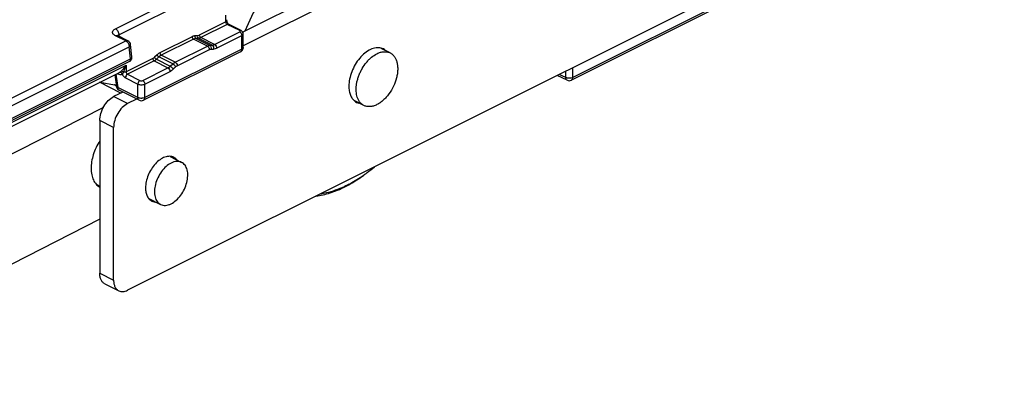
# Model space of a CAD drawing. Units: millimetres. Extents: x 1718 to 2559, y -727 to -133.
# Drawn here: x 1971 to 2021, y -472 to -453 of the extents above; entities that cross this region are included whole.
import ezdxf

# ---------------------------------------------------------------- set-up
doc = ezdxf.new("R2010")
doc.units = ezdxf.units.MM
doc.header["$LTSCALE"] = 23.1
doc.layers.get('0').update_dxf_attribs({"linetype": 'CONTINUOUS'})

msp = doc.modelspace()

# ---------------------------------------------------------------- linework, layer by layer
at = {"color": 7}
for p, q in [((2049.462, -430.702), (1976.63, -467.118)), ((1995.835, -447.282), (1982.509, -453.945)), ((1996.542, -447.636), (1982.537, -454.639)), ((2015.898, -448.091), (1999.281, -456.399)), ((1981.694, -453.373), (1981.694, -453.309)), ((1982.424, -453.861), (1981.788, -453.543)), ((1976.123, -454.12), (1976.101, -454.107)), ((1976.653, -454.385), (1976.123, -454.12)), ((1982.537, -454.724), (1982.537, -454.031)), ((1976.855, -455.199), (1976.79, -454.582)), ((1982.398, -454.947), (1977.449, -457.422)), ((1990.028, -455.003), (1989.569, -454.773)), ((1957.384, -465.116), (1976.718, -455.449)), ((1960.26, -463.98), (1976.218, -456)), ((1975.981, -456.119), (1976.061, -456.718)), ((1999.057, -456.399), (1998.562, -456.152)), ((1976.296, -457.052), (1975.206, -456.507)), ((1975.233, -456.493), (1975.968, -456.635)), ((1976.39, -457.005), (1975.923, -457.238)), ((1977.225, -457.422), (1976.197, -456.908)), ((1977.097, -457.358), (1976.63, -457.592)), ((1988.687, -457.686), (1988.232, -457.459)), ((1956.229, -467.562), (1975.417, -457.767)), ((1975.216, -458.458), (1975.216, -466.252)), ((1975.923, -466.606), (1975.923, -458.812)), ((1978.81, -460.3), (1979.394, -460.592)), ((1975.071, -461.729), (1975.216, -461.801)), ((1977.711, -462.434), (1978.32, -462.739)), ((1975.216, -463.499), (1958.614, -471.974)), ((1975.475, -466.793), (1976.183, -467.147))]:
    msp.add_line(p, q, dxfattribs=at)
at = {"color": 9}
for p, q in [((2015.963, -447.955), (1999.346, -456.264)), ((1976.014, -453.772), (1981.842, -450.858)), ((1976.191, -454.077), (1982.018, -451.163)), ((1981.65, -453.426), (1981.65, -453.079)), ((1981.65, -453.426), (1980.294, -454.104)), ((1981.721, -453.548), (1980.364, -454.226)), ((1982.357, -453.866), (1981.721, -453.548)), ((1976.542, -454.392), (1976.011, -454.127)), ((1976.191, -454.077), (1976.198, -454.145)), ((1979.926, -454.179), (1978.283, -455.001)), ((1980.197, -454.131), (1980.071, -454.138)), ((1981.071, -454.579), (1982.357, -453.936)), ((1981.178, -454.762), (1982.463, -454.119)), ((1982.463, -454.812), (1982.463, -454.119)), ((1951.704, -466.811), (1976.542, -454.392)), ((1979.997, -454.301), (1978.354, -455.123)), ((1979.061, -455.476), (1980.704, -454.655)), ((1980.704, -454.655), (1979.997, -454.301)), ((1980.243, -454.26), (1980.118, -454.267)), ((1980.825, -454.62), (1980.118, -454.267)), ((1980.951, -454.614), (1980.243, -454.26)), ((1981.071, -454.579), (1980.364, -454.226)), ((1980.825, -454.62), (1980.951, -454.614)), ((1951.881, -467.116), (1976.718, -454.697)), ((1976.783, -455.314), (1976.718, -454.697)), ((1982.463, -454.812), (1977.514, -457.287)), ((1978.138, -455.105), (1978.012, -455.224)), ((1979.061, -455.476), (1978.354, -455.123)), ((1979.167, -455.659), (1980.81, -454.838)), ((1980.895, -454.814), (1981.02, -454.807)), ((1957.449, -464.981), (1976.783, -455.314)), ((1960.39, -463.709), (1976.559, -455.625)), ((1977.916, -455.293), (1976.559, -455.971)), ((1976.559, -455.625), (1976.559, -455.971)), ((1977.986, -455.415), (1976.63, -456.093)), ((1976.719, -455.449), (1976.718, -455.449)), ((1977.986, -455.415), (1978.693, -455.768)), ((1978.233, -455.209), (1978.107, -455.328)), ((1978.107, -455.328), (1978.814, -455.682)), ((1978.94, -455.563), (1978.233, -455.209)), ((1978.814, -455.682), (1978.94, -455.563)), ((1976.04, -456.09), (1976.132, -456.773)), ((1976.63, -456.093), (1977.266, -456.411)), ((1977.408, -456.411), (1978.693, -455.768)), ((1977.514, -456.594), (1978.799, -455.951)), ((1978.957, -455.839), (1979.082, -455.72)), ((1998.992, -456.264), (1998.665, -456.1)), ((1998.992, -456.264), (1998.992, -455.937)), ((1999.346, -456.264), (1999.346, -455.76)), ((1976.056, -456.679), (1975.968, -456.635)), ((1976.524, -456.276), (1977.16, -456.594)), ((1977.16, -457.287), (1977.16, -456.594)), ((1977.514, -457.287), (1977.514, -456.594)), ((1977.16, -457.287), (1976.132, -456.773)), ((1976.63, -457.592), (1975.923, -457.238)), ((1975.923, -458.812), (1975.216, -458.458)), ((1975.216, -466.252), (1975.923, -466.606))]:
    msp.add_line(p, q, dxfattribs=at)
at = {"color": 7}
for centre, radius, start, end in [((1993.594, -458.463), 11.892, 149.5234, 157.3776), ((1982.285, -454.722), 0.252, 296.6371, 314.9693), ((1982.287, -454.724), 0.25, 315.0356, 0.0005), ((1989.427, -455.325), 0.582, 63.5083, 75.3804), ((1989.427, -455.322), 0.579, 52.015, 63.3867), ((1976.607, -455.225), 0.25, 296.5867, 341.7406), ((1975.729, -457.875), 1.262, 74.9143, 79.0744), ((1999.169, -456.175), 0.25, 243.4349, 296.5651), ((1977.337, -457.199), 0.25, 243.4349, 296.5651), ((1988.581, -457.014), 0.579, 232.015, 243.3867), ((1988.582, -457.011), 0.582, 243.5083, 255.3804), ((1984.414, -455.19), 7.407, 305.7694, 306.8733), ((1984.168, -454.863), 7.817, 306.882, 310.3269), ((1985.364, -456.761), 5.569, 294.7811, 296.5747), ((1985.037, -456.492), 5.985, 296.5682, 298.19)]:
    msp.add_arc(centre, radius, start, end, dxfattribs=at)
at = {"color": 9}
for points, knots in [([(1981.65, -453.426), (1981.657, -453.422), (1981.677, -453.411), (1981.694, -453.389), (1981.694, -453.373)], [0, 0, 0, 0, 0.307693, 1, 1, 1, 1]), ([(1981.721, -453.548), (1981.718, -453.546), (1981.705, -453.538), (1981.693, -453.528), (1981.686, -453.519)], [0, 0, 0, 0, 0.231422, 1, 1, 1, 1]), ([(1981.721, -453.548), (1981.727, -453.545), (1981.748, -453.536), (1981.773, -453.536), (1981.788, -453.543)], [0, 0, 0, 0, 0.281659, 1, 1, 1, 1]), ([(1976.011, -454.127), (1975.989, -454.116), (1975.95, -454.093), (1975.903, -454.049), (1975.872, -454.001), (1975.858, -453.931), (1975.893, -453.859), (1975.953, -453.806), (1975.992, -453.783), (1976.014, -453.772)], [0, 0, 0, 0, 0.151509, 0.283251, 0.397242, 0.500697, 0.715885, 0.848252, 1, 1, 1, 1]), ([(1976.011, -454.127), (1976.03, -454.118), (1976.067, -454.105), (1976.107, -454.112), (1976.123, -454.12)], [0, 0, 0, 0, 0.535499, 1, 1, 1, 1]), ([(1976.014, -453.772), (1976.067, -453.798), (1976.152, -453.894), (1976.191, -454.015), (1976.191, -454.077)], [0, 0, 0, 0, 0.487766, 1, 1, 1, 1]), ([(1976.124, -454.121), (1976.128, -454.115), (1976.134, -454.108), (1976.141, -454.103), (1976.143, -454.101)], [0, 0, 0, 0, 0.730582, 1, 1, 1, 1]), ([(1976.143, -454.101), (1976.147, -454.099), (1976.161, -454.089), (1976.178, -454.081), (1976.191, -454.077)], [0, 0, 0, 0, 0.225778, 1, 1, 1, 1]), ([(1980.071, -454.138), (1980.059, -454.139), (1980.009, -454.145), (1979.961, -454.162), (1979.926, -454.179)], [0, 0, 0, 0, 0.234469, 1, 1, 1, 1]), ([(1979.926, -454.179), (1979.926, -454.204), (1979.942, -454.252), (1979.976, -454.291), (1979.997, -454.301)], [0, 0, 0, 0, 0.512234, 1, 1, 1, 1]), ([(1980.071, -454.138), (1980.065, -454.163), (1980.066, -454.214), (1980.098, -454.257), (1980.118, -454.267)], [0, 0, 0, 0, 0.530586, 1, 1, 1, 1]), ([(1980.197, -454.131), (1980.191, -454.156), (1980.192, -454.207), (1980.223, -454.25), (1980.243, -454.26)], [0, 0, 0, 0, 0.530586, 1, 1, 1, 1]), ([(1980.294, -454.104), (1980.286, -454.108), (1980.255, -454.122), (1980.222, -454.13), (1980.197, -454.131)], [0, 0, 0, 0, 0.267355, 1, 1, 1, 1]), ([(1980.294, -454.104), (1980.294, -454.129), (1980.309, -454.177), (1980.343, -454.215), (1980.364, -454.226)], [0, 0, 0, 0, 0.512234, 1, 1, 1, 1]), ([(1982.357, -453.866), (1982.363, -453.863), (1982.384, -453.854), (1982.41, -453.854), (1982.424, -453.861)], [0, 0, 0, 0, 0.281659, 1, 1, 1, 1]), ([(1982.357, -453.936), (1982.369, -453.931), (1982.387, -453.918), (1982.387, -453.892), (1982.38, -453.883), (1982.376, -453.878)], [0, 0, 0, 0, 0.540702, 0.755892, 1, 1, 1, 1]), ([(1982.357, -453.936), (1982.367, -453.941), (1982.408, -453.969), (1982.436, -454.013), (1982.45, -454.048)], [0, 0, 0, 0, 0.225108, 1, 1, 1, 1]), ([(1982.45, -454.048), (1982.452, -454.054), (1982.459, -454.077), (1982.463, -454.102), (1982.463, -454.119)], [0, 0, 0, 0, 0.262766, 1, 1, 1, 1]), ([(1982.463, -454.119), (1982.484, -454.109), (1982.518, -454.087), (1982.537, -454.048), (1982.537, -454.031)], [0, 0, 0, 0, 0.56801, 1, 1, 1, 1]), ([(1976.542, -454.392), (1976.56, -454.383), (1976.597, -454.37), (1976.637, -454.377), (1976.653, -454.385)], [0, 0, 0, 0, 0.535476, 1, 1, 1, 1]), ([(1976.542, -454.392), (1976.548, -454.395), (1976.572, -454.409), (1976.594, -454.427), (1976.61, -454.443)], [0, 0, 0, 0, 0.234035, 1, 1, 1, 1]), ([(1976.61, -454.443), (1976.621, -454.454), (1976.663, -454.503), (1976.692, -454.562), (1976.705, -454.609)], [0, 0, 0, 0, 0.243714, 1, 1, 1, 1]), ([(1976.705, -454.609), (1976.708, -454.617), (1976.715, -454.645), (1976.718, -454.675), (1976.718, -454.697)], [0, 0, 0, 0, 0.26105, 1, 1, 1, 1]), ([(1976.718, -454.697), (1976.74, -454.683), (1976.777, -454.651), (1976.792, -454.603), (1976.79, -454.582)], [0, 0, 0, 0, 0.55661, 1, 1, 1, 1]), ([(1980.118, -454.267), (1980.108, -454.267), (1980.066, -454.272), (1980.026, -454.287), (1979.997, -454.301)], [0, 0, 0, 0, 0.234469, 1, 1, 1, 1]), ([(1980.364, -454.226), (1980.354, -454.231), (1980.316, -454.248), (1980.274, -454.258), (1980.243, -454.26)], [0, 0, 0, 0, 0.267329, 1, 1, 1, 1]), ([(1980.704, -454.655), (1980.714, -454.65), (1980.752, -454.633), (1980.794, -454.622), (1980.825, -454.62)], [0, 0, 0, 0, 0.267439, 1, 1, 1, 1]), ([(1980.704, -454.655), (1980.736, -454.671), (1980.787, -454.728), (1980.81, -454.801), (1980.81, -454.838)], [0, 0, 0, 0, 0.487766, 1, 1, 1, 1]), ([(1980.825, -454.62), (1980.855, -454.636), (1980.902, -454.701), (1980.904, -454.777), (1980.895, -454.814)], [0, 0, 0, 0, 0.469414, 1, 1, 1, 1]), ([(1980.951, -454.614), (1980.96, -454.613), (1981.002, -454.608), (1981.043, -454.594), (1981.071, -454.579)], [0, 0, 0, 0, 0.234558, 1, 1, 1, 1]), ([(1980.951, -454.614), (1980.981, -454.629), (1981.028, -454.694), (1981.03, -454.77), (1981.02, -454.807)], [0, 0, 0, 0, 0.469414, 1, 1, 1, 1]), ([(1981.071, -454.579), (1981.103, -454.595), (1981.154, -454.653), (1981.178, -454.725), (1981.178, -454.762)], [0, 0, 0, 0, 0.487766, 1, 1, 1, 1]), ([(1978.283, -455.001), (1978.27, -455.007), (1978.218, -455.036), (1978.171, -455.073), (1978.138, -455.105)], [0, 0, 0, 0, 0.236234, 1, 1, 1, 1]), ([(1978.138, -455.105), (1978.146, -455.127), (1978.174, -455.167), (1978.211, -455.199), (1978.233, -455.209)], [0, 0, 0, 0, 0.491272, 1, 1, 1, 1]), ([(1978.354, -455.123), (1978.343, -455.128), (1978.3, -455.152), (1978.26, -455.183), (1978.233, -455.209)], [0, 0, 0, 0, 0.236234, 1, 1, 1, 1]), ([(1978.283, -455.001), (1978.283, -455.026), (1978.298, -455.074), (1978.333, -455.112), (1978.354, -455.123)], [0, 0, 0, 0, 0.512234, 1, 1, 1, 1]), ([(1980.81, -454.838), (1980.817, -454.834), (1980.844, -454.822), (1980.873, -454.815), (1980.895, -454.814)], [0, 0, 0, 0, 0.267439, 1, 1, 1, 1]), ([(1981.02, -454.807), (1981.033, -454.806), (1981.088, -454.8), (1981.14, -454.781), (1981.178, -454.762)], [0, 0, 0, 0, 0.234558, 1, 1, 1, 1]), ([(1982.398, -454.947), (1982.419, -454.937), (1982.456, -454.894), (1982.463, -454.841), (1982.463, -454.812)], [0, 0, 0, 0, 0.448453, 1, 1, 1, 1]), ([(1982.533, -454.745), (1982.531, -454.752), (1982.515, -454.781), (1982.486, -454.801), (1982.463, -454.812)], [0, 0, 0, 0, 0.212179, 1, 1, 1, 1]), ([(1976.306, -455.943), (1976.358, -455.901), (1976.452, -455.801), (1976.527, -455.686), (1976.559, -455.625)], [0, 0, 0, 0, 0.490986, 1, 1, 1, 1]), ([(1976.421, -455.991), (1976.452, -455.936), (1976.505, -455.816), (1976.543, -455.69), (1976.559, -455.625)], [0, 0, 0, 0, 0.485778, 1, 1, 1, 1]), ([(1976.783, -455.314), (1976.783, -455.343), (1976.776, -455.396), (1976.739, -455.439), (1976.719, -455.449)], [0, 0, 0, 0, 0.551522, 1, 1, 1, 1]), ([(1976.783, -455.314), (1976.805, -455.3), (1976.842, -455.268), (1976.857, -455.22), (1976.855, -455.199)], [0, 0, 0, 0, 0.556576, 1, 1, 1, 1]), ([(1978.012, -455.224), (1978.005, -455.231), (1977.975, -455.257), (1977.942, -455.28), (1977.916, -455.293)], [0, 0, 0, 0, 0.263672, 1, 1, 1, 1]), ([(1977.916, -455.293), (1977.916, -455.318), (1977.931, -455.366), (1977.965, -455.404), (1977.986, -455.415)], [0, 0, 0, 0, 0.512234, 1, 1, 1, 1]), ([(1978.107, -455.328), (1978.098, -455.337), (1978.061, -455.37), (1978.019, -455.398), (1977.986, -455.415)], [0, 0, 0, 0, 0.263647, 1, 1, 1, 1]), ([(1978.012, -455.224), (1978.02, -455.246), (1978.049, -455.286), (1978.085, -455.317), (1978.107, -455.328)], [0, 0, 0, 0, 0.491272, 1, 1, 1, 1]), ([(1978.693, -455.768), (1978.704, -455.763), (1978.747, -455.739), (1978.787, -455.708), (1978.814, -455.682)], [0, 0, 0, 0, 0.236325, 1, 1, 1, 1]), ([(1978.814, -455.682), (1978.847, -455.698), (1978.902, -455.746), (1978.945, -455.806), (1978.957, -455.839)], [0, 0, 0, 0, 0.508728, 1, 1, 1, 1]), ([(1978.94, -455.563), (1978.949, -455.554), (1978.987, -455.521), (1979.028, -455.493), (1979.061, -455.476)], [0, 0, 0, 0, 0.263759, 1, 1, 1, 1]), ([(1978.94, -455.563), (1978.973, -455.579), (1979.028, -455.627), (1979.071, -455.687), (1979.082, -455.72)], [0, 0, 0, 0, 0.508728, 1, 1, 1, 1]), ([(1979.061, -455.476), (1979.093, -455.492), (1979.144, -455.55), (1979.167, -455.622), (1979.167, -455.659)], [0, 0, 0, 0, 0.487766, 1, 1, 1, 1]), ([(1979.082, -455.72), (1979.089, -455.714), (1979.115, -455.691), (1979.144, -455.671), (1979.167, -455.659)], [0, 0, 0, 0, 0.263758, 1, 1, 1, 1]), ([(1976.099, -456.064), (1976.111, -456.07), (1976.157, -456.09), (1976.205, -456.104), (1976.242, -456.107)], [0, 0, 0, 0, 0.264972, 1, 1, 1, 1]), ([(1976.371, -456.091), (1976.356, -456.059), (1976.32, -456.016), (1976.255, -455.995), (1976.223, -455.999), (1976.209, -456.005)], [0, 0, 0, 0, 0.534093, 0.775003, 1, 1, 1, 1]), ([(1976.218, -456), (1976.225, -455.997), (1976.256, -455.98), (1976.285, -455.96), (1976.306, -455.943)], [0, 0, 0, 0, 0.223935, 1, 1, 1, 1]), ([(1976.242, -456.107), (1976.253, -456.109), (1976.297, -456.111), (1976.341, -456.103), (1976.371, -456.091)], [0, 0, 0, 0, 0.261629, 1, 1, 1, 1]), ([(1976.421, -455.991), (1976.403, -455.974), (1976.369, -455.949), (1976.323, -455.938), (1976.306, -455.943)], [0, 0, 0, 0, 0.585773, 1, 1, 1, 1]), ([(1976.371, -456.091), (1976.377, -456.087), (1976.405, -456.06), (1976.413, -456.02), (1976.421, -455.991)], [0, 0, 0, 0, 0.214074, 1, 1, 1, 1]), ([(1976.371, -456.091), (1976.378, -456.111), (1976.413, -456.184), (1976.471, -456.25), (1976.524, -456.276)], [0, 0, 0, 0, 0.268873, 1, 1, 1, 1]), ([(1976.559, -455.971), (1976.55, -455.976), (1976.506, -455.992), (1976.457, -455.995), (1976.421, -455.991)], [0, 0, 0, 0, 0.224777, 1, 1, 1, 1]), ([(1976.63, -456.093), (1976.598, -456.109), (1976.547, -456.167), (1976.524, -456.239), (1976.524, -456.276)], [0, 0, 0, 0, 0.487766, 1, 1, 1, 1]), ([(1976.559, -455.971), (1976.559, -455.996), (1976.574, -456.044), (1976.609, -456.083), (1976.63, -456.093)], [0, 0, 0, 0, 0.512233, 1, 1, 1, 1]), ([(1978.693, -455.768), (1978.725, -455.784), (1978.776, -455.842), (1978.799, -455.914), (1978.799, -455.951)], [0, 0, 0, 0, 0.487766, 1, 1, 1, 1]), ([(1978.799, -455.951), (1978.813, -455.945), (1978.87, -455.913), (1978.921, -455.873), (1978.957, -455.839)], [0, 0, 0, 0, 0.236325, 1, 1, 1, 1]), ([(1977.266, -456.411), (1977.234, -456.427), (1977.183, -456.485), (1977.16, -456.557), (1977.16, -456.594)], [0, 0, 0, 0, 0.487766, 1, 1, 1, 1]), ([(1977.16, -456.594), (1977.214, -456.621), (1977.337, -456.641), (1977.46, -456.621), (1977.514, -456.594)], [0, 0, 0, 0, 0.499987, 1, 1, 1, 1]), ([(1977.266, -456.411), (1977.288, -456.422), (1977.337, -456.43), (1977.386, -456.422), (1977.408, -456.411)], [0, 0, 0, 0, 0.499986, 1, 1, 1, 1]), ([(1977.408, -456.411), (1977.439, -456.427), (1977.49, -456.485), (1977.514, -456.557), (1977.514, -456.594)], [0, 0, 0, 0, 0.487766, 1, 1, 1, 1]), ([(1999.059, -456.288), (1999.052, -456.286), (1999.03, -456.28), (1999.007, -456.272), (1998.992, -456.264)], [0, 0, 0, 0, 0.264611, 1, 1, 1, 1]), ([(1999.057, -456.399), (1999.036, -456.389), (1998.999, -456.346), (1998.992, -456.293), (1998.992, -456.264)], [0, 0, 0, 0, 0.448449, 1, 1, 1, 1]), ([(1999.198, -456.3), (1999.186, -456.3), (1999.139, -456.301), (1999.092, -456.296), (1999.059, -456.288)], [0, 0, 0, 0, 0.2552, 1, 1, 1, 1]), ([(1999.346, -456.264), (1999.335, -456.269), (1999.288, -456.289), (1999.237, -456.297), (1999.198, -456.3)], [0, 0, 0, 0, 0.226778, 1, 1, 1, 1]), ([(1999.281, -456.399), (1999.301, -456.389), (1999.338, -456.346), (1999.346, -456.293), (1999.346, -456.264)], [0, 0, 0, 0, 0.448449, 1, 1, 1, 1]), ([(1976.132, -456.773), (1976.122, -456.77), (1976.094, -456.761), (1976.064, -456.738), (1976.061, -456.718)], [0, 0, 0, 0, 0.328863, 1, 1, 1, 1]), ([(1976.136, -456.814), (1976.139, -456.834), (1976.152, -456.872), (1976.181, -456.9), (1976.197, -456.908)], [0, 0, 0, 0, 0.536464, 1, 1, 1, 1]), ([(1977.225, -457.422), (1977.204, -457.412), (1977.167, -457.369), (1977.16, -457.316), (1977.16, -457.287)], [0, 0, 0, 0, 0.448449, 1, 1, 1, 1]), ([(1977.227, -457.311), (1977.221, -457.309), (1977.198, -457.303), (1977.176, -457.295), (1977.16, -457.287)], [0, 0, 0, 0, 0.264615, 1, 1, 1, 1]), ([(1977.366, -457.323), (1977.354, -457.324), (1977.307, -457.325), (1977.26, -457.319), (1977.227, -457.311)], [0, 0, 0, 0, 0.255197, 1, 1, 1, 1]), ([(1977.514, -457.287), (1977.503, -457.292), (1977.456, -457.312), (1977.405, -457.321), (1977.366, -457.323)], [0, 0, 0, 0, 0.226778, 1, 1, 1, 1]), ([(1977.449, -457.422), (1977.469, -457.412), (1977.506, -457.369), (1977.514, -457.316), (1977.514, -457.287)], [0, 0, 0, 0, 0.448449, 1, 1, 1, 1])]:
    msp.add_open_spline(points, degree=3, knots=knots, dxfattribs=at)
for points in [[(1981.653, -453.449), (1981.651, -453.441), (1981.65, -453.433), (1981.65, -453.426)], [(1981.686, -453.519), (1981.669, -453.499), (1981.657, -453.474), (1981.653, -453.449)], [(1982.376, -453.878), (1982.37, -453.873), (1982.364, -453.869), (1982.357, -453.866)], [(1982.537, -454.724), (1982.537, -454.731), (1982.535, -454.738), (1982.533, -454.745)], [(1976.132, -456.773), (1976.132, -456.787), (1976.133, -456.8), (1976.136, -456.814)]]:
    msp.add_open_spline(points, degree=3, dxfattribs=at)
at = {"color": 7}
for points, knots in [([(1981.694, -453.373), (1981.694, -453.376), (1981.695, -453.392), (1981.698, -453.408), (1981.701, -453.42)], [0, 0, 0, 0, 0.208844, 1, 1, 1, 1]), ([(1981.701, -453.42), (1981.703, -453.425), (1981.709, -453.445), (1981.719, -453.464), (1981.727, -453.478)], [0, 0, 0, 0, 0.242071, 1, 1, 1, 1]), ([(1981.727, -453.478), (1981.729, -453.483), (1981.74, -453.499), (1981.752, -453.514), (1981.762, -453.524)], [0, 0, 0, 0, 0.270129, 1, 1, 1, 1]), ([(1981.762, -453.524), (1981.764, -453.526), (1981.772, -453.533), (1981.781, -453.54), (1981.788, -453.543)], [0, 0, 0, 0, 0.32131, 1, 1, 1, 1]), ([(1989.573, -454.762), (1989.489, -454.74), (1989.298, -454.733), (1989.012, -454.828), (1988.729, -455.013), (1988.372, -455.369), (1988.103, -455.83), (1987.954, -456.33), (1987.926, -456.584), (1987.926, -456.707)], [0, 0, 0, 0, 0.092364, 0.196845, 0.315896, 0.447814, 0.730308, 0.869797, 1, 1, 1, 1]), ([(1988.445, -457.463), (1988.394, -457.384), (1988.34, -457.245), (1988.304, -457.048), (1988.294, -456.882), (1988.302, -456.708), (1988.329, -456.527), (1988.373, -456.344), (1988.434, -456.16), (1988.511, -455.98), (1988.632, -455.749), (1988.778, -455.536), (1988.946, -455.349), (1989.117, -455.192), (1989.259, -455.095), (1989.358, -455.046)], [0, 0, 0, 0, 0.09966, 0.154833, 0.213518, 0.275469, 0.340271, 0.407375, 0.476135, 0.545842, 0.615749, 0.753052, 0.819151, 0.882675, 1, 1, 1, 1]), ([(1989.358, -455.046), (1989.416, -455.017), (1989.531, -454.97), (1989.709, -454.937), (1989.878, -454.945), (1989.981, -454.979), (1990.028, -455.003)], [0, 0, 0, 0, 0.279234, 0.535323, 0.772889, 1, 1, 1, 1]), ([(1990.028, -455.003), (1990.071, -455.024), (1990.152, -455.078), (1990.252, -455.189), (1990.33, -455.327), (1990.385, -455.488), (1990.416, -455.669), (1990.422, -455.865), (1990.403, -456.071), (1990.345, -456.359), (1990.215, -456.715), (1990.021, -457.042), (1989.834, -457.273), (1989.684, -457.423), (1989.526, -457.548), (1989.414, -457.616), (1989.358, -457.644)], [0, 0, 0, 0, 0.044905, 0.091491, 0.141127, 0.194691, 0.252558, 0.314665, 0.380602, 0.449694, 0.593598, 0.738478, 0.808739, 0.876221, 0.940154, 1, 1, 1, 1]), ([(1987.926, -456.707), (1987.926, -456.788), (1987.937, -456.942), (1987.994, -457.157), (1988.087, -457.337), (1988.177, -457.433), (1988.225, -457.471)], [0, 0, 0, 0, 0.28515, 0.545494, 0.781745, 1, 1, 1, 1]), ([(1975.216, -458.458), (1975.216, -458.337), (1975.257, -458.086), (1975.408, -457.737), (1975.63, -457.439), (1975.822, -457.289), (1975.923, -457.238)], [0, 0, 0, 0, 0.246823, 0.511783, 0.770296, 1, 1, 1, 1]), ([(1976.63, -457.592), (1976.529, -457.642), (1976.337, -457.793), (1976.115, -458.091), (1975.964, -458.44), (1975.923, -458.691), (1975.923, -458.812)], [0, 0, 0, 0, 0.229704, 0.488217, 0.753177, 1, 1, 1, 1]), ([(1988.687, -457.686), (1988.638, -457.662), (1988.546, -457.598), (1988.475, -457.51), (1988.445, -457.463)], [0, 0, 0, 0, 0.488178, 1, 1, 1, 1]), ([(1989.358, -457.644), (1989.3, -457.673), (1989.184, -457.72), (1989.006, -457.753), (1988.838, -457.744), (1988.734, -457.71), (1988.687, -457.686)], [0, 0, 0, 0, 0.279234, 0.535323, 0.772889, 1, 1, 1, 1]), ([(1975.21, -459.504), (1975.072, -459.72), (1974.908, -460.07), (1974.793, -460.554), (1974.773, -460.794), (1974.774, -460.91)], [0, 0, 0, 0, 0.516787, 0.766088, 1, 1, 1, 1]), ([(1978.992, -460.336), (1978.927, -460.303), (1978.77, -460.268), (1978.523, -460.317), (1978.274, -460.453), (1978.04, -460.664), (1977.837, -460.934), (1977.678, -461.242), (1977.575, -461.567), (1977.549, -461.789), (1977.549, -461.895)], [0, 0, 0, 0, 0.090502, 0.191277, 0.307367, 0.438235, 0.579572, 0.724954, 0.86732, 1, 1, 1, 1]), ([(1978.857, -460.626), (1978.764, -460.673), (1978.583, -460.802), (1978.355, -461.059), (1978.172, -461.37), (1978.049, -461.706), (1977.997, -462.039), (1978.018, -462.301), (1978.079, -462.48), (1978.142, -462.59), (1978.222, -462.679), (1978.287, -462.722), (1978.32, -462.739)], [0, 0, 0, 0, 0.123513, 0.261385, 0.406351, 0.550402, 0.685351, 0.805159, 0.858758, 0.908454, 0.955073, 1, 1, 1, 1]), ([(1979.394, -460.592), (1979.356, -460.574), (1979.273, -460.546), (1979.138, -460.539), (1978.996, -460.566), (1978.903, -460.603), (1978.857, -460.626)], [0, 0, 0, 0, 0.227146, 0.465267, 0.721947, 1, 1, 1, 1]), ([(1978.857, -462.705), (1978.95, -462.658), (1979.131, -462.529), (1979.359, -462.272), (1979.543, -461.962), (1979.666, -461.625), (1979.717, -461.292), (1979.696, -461.03), (1979.635, -460.852), (1979.572, -460.741), (1979.492, -460.653), (1979.428, -460.609), (1979.394, -460.592)], [0, 0, 0, 0, 0.123513, 0.261385, 0.406351, 0.550402, 0.685351, 0.805159, 0.858758, 0.908454, 0.955073, 1, 1, 1, 1]), ([(1979.157, -460.47), (1979.145, -460.456), (1979.098, -460.403), (1979.039, -460.359), (1978.992, -460.336)], [0, 0, 0, 0, 0.257125, 1, 1, 1, 1]), ([(1974.774, -460.91), (1974.774, -461.015), (1974.792, -461.215), (1974.877, -461.489), (1975.016, -461.711), (1975.146, -461.818), (1975.215, -461.856)], [0, 0, 0, 0, 0.288409, 0.548343, 0.782405, 1, 1, 1, 1]), ([(1987.855, -461.742), (1987.93, -461.705), (1988.237, -461.542), (1988.531, -461.354), (1988.744, -461.2)], [0, 0, 0, 0, 0.242304, 1, 1, 1, 1]), ([(1987.864, -461.767), (1987.939, -461.727), (1988.243, -461.555), (1988.534, -461.36), (1988.746, -461.201)], [0, 0, 0, 0, 0.242777, 1, 1, 1, 1]), ([(1977.549, -461.895), (1977.549, -461.971), (1977.561, -462.116), (1977.623, -462.314), (1977.726, -462.473), (1977.823, -462.546), (1977.874, -462.572)], [0, 0, 0, 0, 0.289563, 0.549642, 0.782837, 1, 1, 1, 1]), ([(1986.244, -462.318), (1986.491, -462.284), (1986.996, -462.164), (1987.474, -461.964), (1987.714, -461.845)], [0, 0, 0, 0, 0.481677, 1, 1, 1, 1]), ([(1986.484, -462.194), (1986.584, -462.179), (1987.001, -462.098), (1987.405, -461.953), (1987.698, -461.818)], [0, 0, 0, 0, 0.238763, 1, 1, 1, 1]), ([(1977.874, -462.572), (1977.887, -462.578), (1977.944, -462.603), (1978.005, -462.617), (1978.052, -462.621)], [0, 0, 0, 0, 0.246979, 1, 1, 1, 1]), ([(1978.32, -462.739), (1978.358, -462.758), (1978.441, -462.786), (1978.576, -462.792), (1978.718, -462.765), (1978.811, -462.728), (1978.857, -462.705)], [0, 0, 0, 0, 0.227146, 0.465267, 0.721947, 1, 1, 1, 1]), ([(1975.475, -466.793), (1975.435, -466.773), (1975.357, -466.714), (1975.275, -466.587), (1975.225, -466.429), (1975.216, -466.313), (1975.216, -466.252)], [0, 0, 0, 0, 0.217166, 0.450361, 0.71044, 1, 1, 1, 1]), ([(1975.923, -466.606), (1975.923, -466.667), (1975.932, -466.782), (1975.982, -466.941), (1976.065, -467.068), (1976.142, -467.126), (1976.183, -467.147)], [0, 0, 0, 0, 0.28956, 0.549639, 0.782834, 1, 1, 1, 1]), ([(1976.183, -467.147), (1976.246, -467.179), (1976.406, -467.205), (1976.556, -467.155), (1976.63, -467.118)], [0, 0, 0, 0, 0.463661, 1, 1, 1, 1])]:
    msp.add_open_spline(points, degree=3, knots=knots, dxfattribs=at)
for points in [[(1982.498, -453.921), (1982.479, -453.896), (1982.453, -453.876), (1982.424, -453.861)], [(1982.537, -454.031), (1982.537, -453.992), (1982.522, -453.952), (1982.498, -453.921)], [(1976.749, -454.469), (1976.725, -454.434), (1976.691, -454.404), (1976.653, -454.385)], [(1976.79, -454.582), (1976.786, -454.542), (1976.771, -454.502), (1976.749, -454.469)], [(1976.844, -455.304), (1976.855, -455.27), (1976.859, -455.234), (1976.855, -455.199)], [(1976.061, -456.718), (1976.068, -456.765), (1976.089, -456.813), (1976.12, -456.849)], [(1976.12, -456.849), (1976.142, -456.873), (1976.168, -456.894), (1976.197, -456.908)]]:
    msp.add_open_spline(points, degree=3, dxfattribs=at)

doc.saveas('drawing.dxf')
